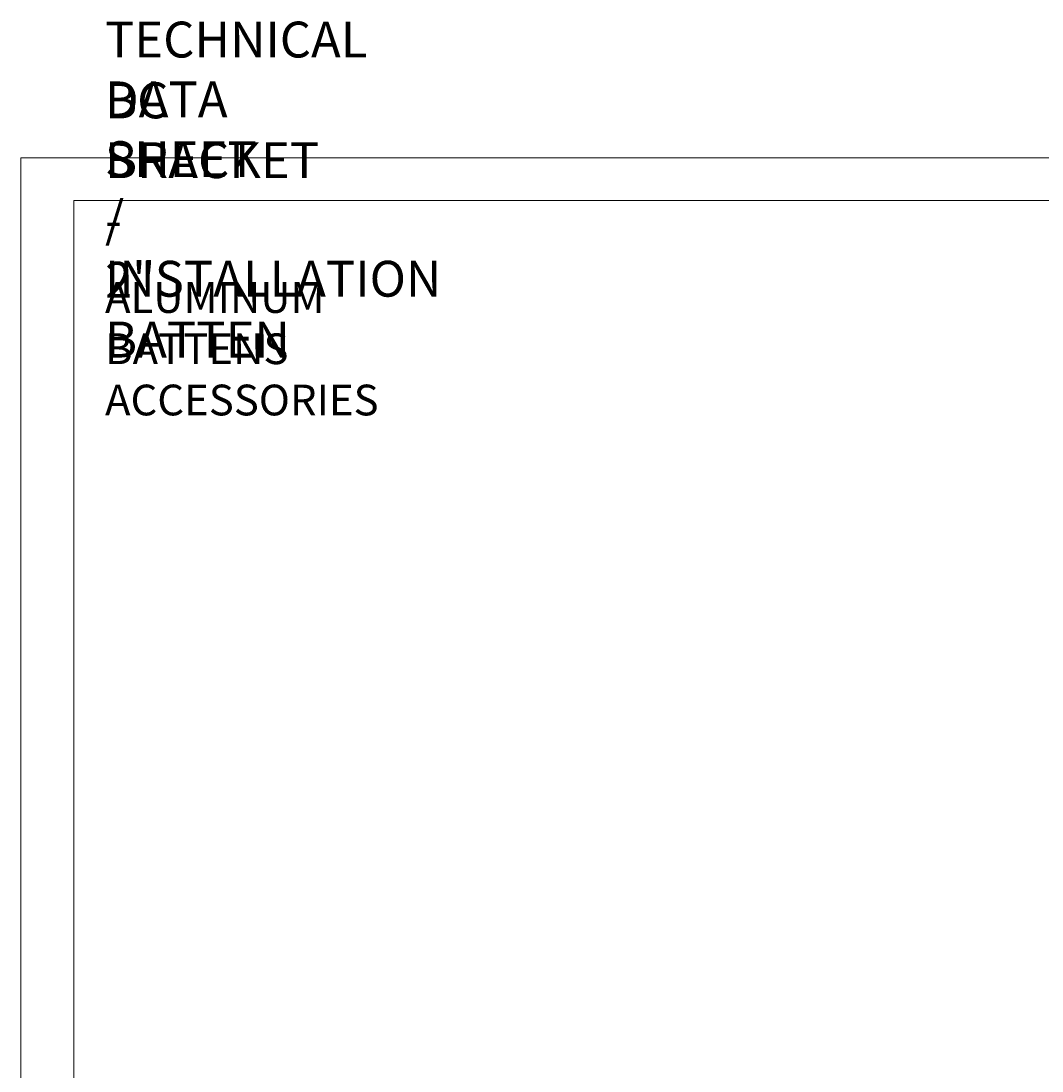
# Model space of a CAD drawing. Units: millimetres. Extents: x 0 to 566, y 0 to 235.
# Drawn here: x 287 to 386, y 127 to 229 of the extents above; entities that cross this region are included whole.
import ezdxf

# ---------------------------------------------------------------- set-up
doc = ezdxf.new("R2010")
doc.units = ezdxf.units.MM
doc.header["$MEASUREMENT"] = 0
doc.layers.add('Cartouche', color=7, linetype='Continuous', lineweight=0)

# ---------------------------------------------------------------- blocks, each defined once
blk = doc.blocks.new('Block_4')
at = {"layer": 'Cartouche'}
blk.add_lwpolyline([(286.52, 215.9), (565.92, 215.9), (565.92, 0), (286.52, 0)], close=True, dxfattribs=at)
at = {"layer": 'Cartouche', "color": 254, "lineweight": 9}
blk.add_lwpolyline([(560.72, 4.15), (291.66, 4.15), (291.66, 211.75), (560.72, 211.75)], close=True, dxfattribs=at)

msp = doc.modelspace()

# ---------------------------------------------------------------- linework, layer by layer
at = {"layer": 'Cartouche'}
msp.add_lwpolyline([(286.52, 215.9), (565.92, 215.9), (565.92, 0), (286.52, 0)], close=True, dxfattribs=at)
msp.add_lwpolyline([(286.52, 215.9), (565.92, 215.9), (565.92, 0), (286.52, 0)], close=True, dxfattribs=at)
msp.add_lwpolyline([(286.52, 215.9), (565.92, 215.9), (565.92, 0), (286.52, 0)], close=True, dxfattribs=at)
msp.add_lwpolyline([(286.52, 215.9), (565.92, 215.9), (565.92, 0), (286.52, 0)], close=True, dxfattribs=at)
msp.add_lwpolyline([(286.52, 215.9), (565.92, 215.9), (565.92, 0), (286.52, 0)], close=True, dxfattribs=at)
msp.add_lwpolyline([(286.52, 215.9), (565.92, 215.9), (565.92, 0), (286.52, 0)], close=True, dxfattribs=at)
msp.add_lwpolyline([(286.52, 215.9), (565.92, 215.9), (565.92, 0), (286.52, 0)], close=True, dxfattribs=at)
msp.add_lwpolyline([(286.52, 215.9), (565.92, 215.9), (565.92, 0), (286.52, 0)], close=True, dxfattribs=at)
msp.add_lwpolyline([(286.52, 215.9), (565.92, 215.9), (565.92, 0), (286.52, 0)], close=True, dxfattribs=at)

# ---------------------------------------------------------------- block references
msp.add_blockref('Block_4', (0, 0), dxfattribs=at)

# ---------------------------------------------------------------- texts
at = {"layer": 'Cartouche', "char_height": 0.2, "attachment_point": 7}
for s, insert in [('\\C7;\\FAvenir LT Std 85 Heavy|b0|i0|c1;\\H3.496733;\\W1.000000;TECHNICAL DATA SHEET / INSTALLATION', (294.71, 202.38)), ('\\C7;\\FAvenir LT Std 85 Heavy|b0|i0|c1;\\H3.496733;\\W1.000000;BC BRACKET - 2" BATTEN', (294.71, 196.45)), ('\\C7;\\FAvenir LT Std 45 Book|b0|i0|c1;\\H2.997200;\\W1.000000;ALUMINUM BATTENS ACCESSORIES', (294.71, 190.81))]:
    msp.add_mtext(s, dxfattribs=dict(at, insert=insert))

doc.saveas('drawing.dxf')
